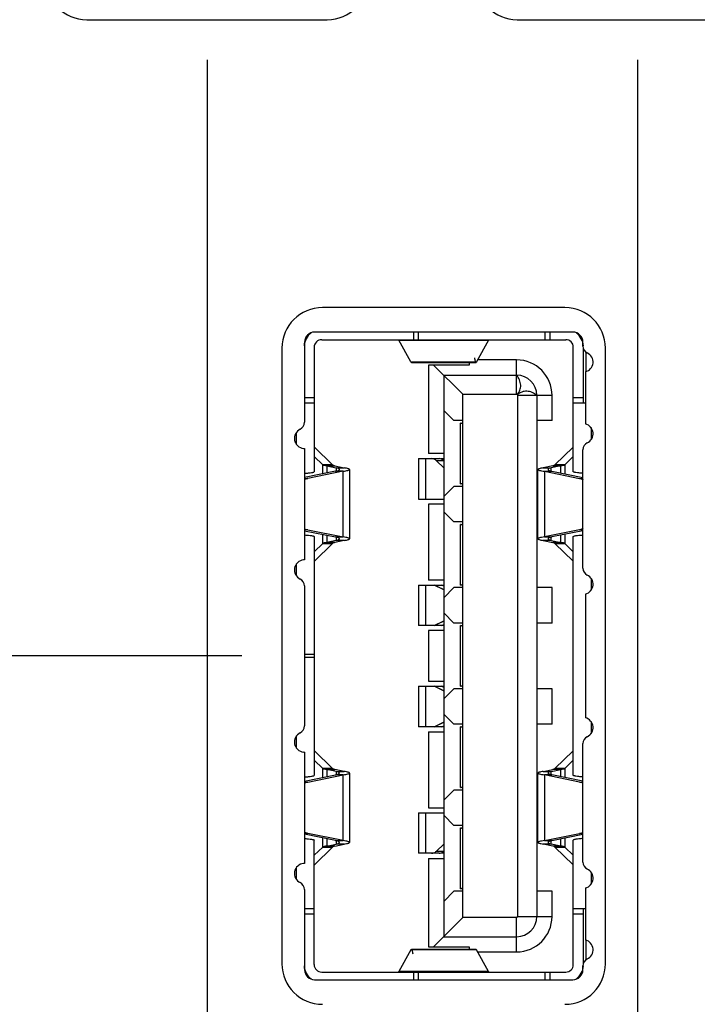
# Model space of a CAD drawing. Units: inches. Extents: x 0 to 34, y 0 to 22.
# Drawn here: x 9.3 to 10.4, y 8 to 9.6 of the extents above; entities that cross this region are included whole.
import ezdxf

# ---------------------------------------------------------------- set-up
doc = ezdxf.new("R2010")
doc.units = ezdxf.units.IN
doc.header["$LTSCALE"] = 1.87
doc.header["$MEASUREMENT"] = 0
doc.layers.get('0').update_dxf_attribs({"linetype": 'CONTINUOUS'})
doc.layers.add('DIMENSIONS', color=7, linetype='CONTINUOUS')
doc.styles.get("Standard").update_dxf_attribs({"font": 'txt', "width": 0.8})
doc.dimstyles.new('DIMSTYLE_1', dxfattribs={"dimtxt": 0.125, "dimasz": 0.18, "dimexe": 0.125, "dimexo": 0.0625, "dimgap": 0.03125, "dimtad": 0, "dimtih": 1, "dimtoh": 1, "dimlfac": 0.5, "dimzin": 0, "dimdsep": 46, "dimtxsty": 'STANDARD', "dimblk": '_FILLED', "dimblk1": '_FILLED', "dimblk2": '_FILLED', "dimcen": 0.09, "dimazin": 0, "dimtp": 0.01, "dimtm": 0.01, "dimtfac": 1, "dimtofl": 0, "dimtmove": 0, "dimatfit": 3, "dimldrblk": '_FILLED', "dimfxl": 1, "dimtolj": 1, "dimtzin": 0, "dimarcsym": 0})

# ---------------------------------------------------------------- blocks, each defined once
blk = doc.blocks.new('*D8')
at = {"layer": 'DIMENSIONS', "color": 2, "linetype": 'CONTINUOUS'}
blk.add_line((10.2573, 9.5125), (10.2573, 5.2716), dxfattribs=at)
at = {"layer": 'DIMENSIONS', "color": 2, "linetype": 'CONTINUOUS', "insert": (10.1948, 5.2091), "char_height": 0.125, "width": 1.325, "attachment_point": 3, "rotation": 90, "line_spacing_factor": 0.9}
blk.add_mtext('35.33{\\ftxt.shx;\\W1.000000;\\H0.125000; }[1.391]', dxfattribs=at)
blk = doc.blocks.new('_FILLED')
at = {"color": 0, "linetype": 'BYBLOCK'}
blk.add_solid([(0, 0), (-1, 0.1736), (-1, -0.1736)], dxfattribs=at)
blk = doc.blocks.new('*D9')
at = {"layer": 'DIMENSIONS', "color": 2, "linetype": 'CONTINUOUS'}
blk.add_line((9.588, 9.5125), (9.588, 5.2716), dxfattribs=at)
at = {"layer": 'DIMENSIONS', "color": 2, "linetype": 'CONTINUOUS', "insert": (9.5255, 5.2091), "char_height": 0.125, "width": 1.325, "attachment_point": 3, "rotation": 90, "line_spacing_factor": 0.9}
blk.add_mtext('43.83{\\ftxt.shx;\\W1.000000;\\H0.125000; }[1.725]', dxfattribs=at)
blk = doc.blocks.new('*D10')
at = {"layer": 'DIMENSIONS', "color": 2, "linetype": 'CONTINUOUS'}
for p, q in [((8.9188, 9.5125), (8.9188, 5.7843)), ((8.9188, 5.7843), (9.1252, 5.5233)), ((9.1252, 5.5233), (9.1252, 5.2716))]:
    blk.add_line(p, q, dxfattribs=at)
at = {"layer": 'DIMENSIONS', "color": 2, "linetype": 'CONTINUOUS', "insert": (9.0627, 5.2091), "char_height": 0.125, "width": 1.325, "attachment_point": 3, "rotation": 90, "line_spacing_factor": 0.9}
blk.add_mtext('52.33{\\ftxt.shx;\\W1.000000;\\H0.125000; }[2.060]', dxfattribs=at)
blk = doc.blocks.new('*D44')
at = {"layer": 'DIMENSIONS', "color": 2, "linetype": 'CONTINUOUS'}
for p, q in [((7.187, 8.8136), (6.9654, 8.8136)), ((7.2751, 8.5849), (7.187, 8.8136)), ((9.6421, 8.5849), (7.2751, 8.5849))]:
    blk.add_line(p, q, dxfattribs=at)
at = {"layer": 'DIMENSIONS', "color": 2, "linetype": 'CONTINUOUS', "insert": (6.9029, 8.8761), "char_height": 0.125, "width": 1.625, "attachment_point": 3, "line_spacing_factor": 0.9}
blk.add_mtext('2X 28.39{\\ftxt.shx;\\W1.000000;\\H0.125000; }[1.118]', dxfattribs=at)

msp = doc.modelspace()

# ---------------------------------------------------------------- linework, layer by layer
at = {"color": 7, "linetype": 'CONTINUOUS'}
for p, q in [((9.401, 9.575), (9.775, 9.575)), ((10.0703, 9.575), (10.4443, 9.575)), ((10.1447, 9.127), (9.7676, 9.127)), ((9.7046, 9.064), (9.7046, 8.1058)), ((10.2077, 8.1058), (10.2077, 9.064)), ((10.0695, 8.992), (10.0695, 9.0219)), ((9.9861, 8.992), (10.0711, 8.992)), ((10.0711, 8.992), (10.0711, 8.1794)), ((10.101, 8.9904), (10.0711, 8.9904)), ((9.9559, 8.8781), (9.9449, 8.8886)), ((9.9561, 8.8778), (9.9449, 8.8886)), ((9.9559, 8.6881), (9.9415, 8.6951)), ((9.9562, 8.688), (9.9415, 8.6951)), ((9.9415, 8.6321), (9.9562, 8.6393)), ((9.9415, 8.6321), (9.9559, 8.6391)), ((9.9559, 8.5307), (9.9415, 8.5376)), ((9.9562, 8.5305), (9.9415, 8.5376)), ((9.9415, 8.4746), (9.9562, 8.4818)), ((9.9415, 8.4746), (9.9559, 8.4816)), ((9.9449, 8.2811), (9.9561, 8.292)), ((9.9449, 8.2811), (9.9559, 8.2917))]:
    msp.add_line(p, q, dxfattribs=at)
at = {"color": 6, "linetype": 'CONTINUOUS'}
for p, q in [((10.1569, 9.0888), (9.7554, 9.0888)), ((9.9089, 9.0888), (9.9089, 9.077)), ((9.9168, 9.077), (9.9168, 9.0888)), ((10.1136, 9.0888), (10.1136, 9.077)), ((10.1215, 9.077), (10.1215, 9.0888)), ((9.7396, 9.0731), (9.7396, 8.9484)), ((9.7664, 9.077), (10.1459, 9.077)), ((9.8864, 9.0762), (10.0259, 9.0762)), ((9.9051, 9.0425), (9.8864, 9.0762)), ((10.0259, 9.0762), (10.0072, 9.0425)), ((10.1727, 9.0671), (10.1727, 9.0731)), ((9.7546, 9.0652), (9.7546, 8.8714)), ((10.1577, 8.8714), (10.1577, 9.0652)), ((10.1735, 8.9786), (10.1735, 9.0629)), ((10.1774, 9.0579), (10.1774, 9.0275)), ((9.9051, 9.0425), (10.0072, 9.0425)), ((9.9059, 9.0416), (10.0064, 9.0416)), ((9.9955, 9.0416), (9.9955, 9.0376)), ((10.0695, 9.0455), (10.0089, 9.0455)), ((10.0695, 9.0219), (10.0695, 9.0455)), ((9.9955, 9.0376), (9.9325, 9.0376)), ((9.9325, 9.0376), (9.9325, 8.8998)), ((9.9861, 8.992), (9.9404, 9.0376)), ((10.1766, 9.027), (10.1766, 8.9459)), ((9.9562, 9.0219), (10.0695, 9.0219)), ((9.9562, 9.0219), (9.9562, 8.1479)), ((9.7546, 8.9865), (9.7396, 8.9865)), ((9.9861, 8.1778), (9.9861, 8.992)), ((10.1247, 8.9904), (10.101, 8.9904)), ((10.101, 8.9904), (10.101, 8.1794)), ((10.1247, 8.951), (10.1247, 8.9904)), ((10.1735, 8.9865), (10.1577, 8.9865)), ((9.7396, 8.9786), (9.7546, 8.9786)), ((9.9562, 8.9668), (9.9719, 8.951)), ((10.1577, 8.9786), (10.1766, 8.9786)), ((9.9861, 8.951), (9.9719, 8.951)), ((10.1247, 8.951), (10.101, 8.951)), ((9.9821, 8.9471), (9.9861, 8.9471)), ((9.9821, 8.8526), (9.9821, 8.9471)), ((10.1853, 8.9401), (10.1853, 8.9217)), ((9.727, 8.914), (9.727, 8.9325)), ((9.7379, 8.9078), (9.7396, 8.9076)), ((9.7396, 8.9076), (9.7396, 8.7346)), ((9.755, 8.9098), (9.7834, 8.8823)), ((10.1573, 8.9098), (10.1289, 8.8823)), ((10.1727, 8.7213), (10.1727, 8.9058)), ((9.7546, 8.8951), (9.7679, 8.8823)), ((9.9168, 8.892), (9.9488, 8.892)), ((9.9168, 8.892), (9.9168, 8.829)), ((9.9276, 8.892), (9.9276, 8.829)), ((9.9562, 8.8998), (9.9325, 8.8998)), ((9.9562, 8.8886), (9.9449, 8.8886)), ((9.9517, 8.892), (9.9562, 8.892)), ((10.1577, 8.8951), (10.1445, 8.8823)), ((9.7879, 8.8722), (9.7396, 8.8625)), ((9.7996, 8.8722), (9.7448, 8.8611)), ((9.7834, 8.8823), (9.7679, 8.8823)), ((9.7679, 8.8682), (9.7679, 8.8823)), ((9.7742, 8.8808), (9.7889, 8.8776)), ((9.7742, 8.8808), (9.7866, 8.8808)), ((9.7742, 8.8808), (9.7742, 8.8695)), ((9.7866, 8.8808), (9.8013, 8.8776)), ((9.7996, 8.8722), (9.7879, 8.8722)), ((9.7889, 8.8776), (9.8013, 8.8776)), ((9.7889, 8.8776), (9.7889, 8.8725)), ((9.7996, 8.77), (9.7996, 8.8722)), ((9.8097, 8.875), (9.8097, 8.7672)), ((10.1026, 8.7672), (10.1026, 8.875)), ((10.1257, 8.8808), (10.111, 8.8776)), ((10.111, 8.8776), (10.1234, 8.8776)), ((10.1127, 8.8722), (10.1244, 8.8722)), ((10.1127, 8.8722), (10.1675, 8.8611)), ((10.1127, 8.8722), (10.1127, 8.77)), ((10.1381, 8.8808), (10.1234, 8.8776)), ((10.1234, 8.8725), (10.1234, 8.8776)), ((10.1244, 8.8722), (10.1727, 8.8625)), ((10.1257, 8.8808), (10.1381, 8.8808)), ((10.1445, 8.8823), (10.1289, 8.8823)), ((10.1381, 8.8695), (10.1381, 8.8808)), ((10.1445, 8.8823), (10.1445, 8.8682)), ((9.7396, 8.8611), (9.7448, 8.8611)), ((10.1675, 8.8611), (10.1727, 8.8611)), ((9.9719, 8.8487), (9.9562, 8.8329)), ((9.9861, 8.8487), (9.9719, 8.8487)), ((9.9861, 8.8526), (9.9821, 8.8526)), ((10.1026, 8.8487), (10.101, 8.8487)), ((9.9168, 8.829), (9.9561, 8.829)), ((9.9562, 8.8211), (9.9325, 8.8211)), ((9.9325, 8.8211), (9.9325, 8.703)), ((9.9562, 8.8093), (9.9719, 8.7935)), ((9.7448, 8.7811), (9.7396, 8.7811)), ((9.7396, 8.7797), (9.7879, 8.77)), ((9.7448, 8.7811), (9.7996, 8.77)), ((9.9861, 8.7935), (9.9719, 8.7935)), ((9.9821, 8.7896), (9.9861, 8.7896)), ((9.9821, 8.6951), (9.9821, 8.7896)), ((10.1026, 8.7935), (10.101, 8.7935)), ((10.1675, 8.7811), (10.1127, 8.77)), ((10.1727, 8.7797), (10.1244, 8.77)), ((10.1727, 8.7811), (10.1675, 8.7811)), ((9.7546, 8.7708), (9.7546, 8.399)), ((9.7679, 8.76), (9.7679, 8.774)), ((9.7742, 8.7727), (9.7742, 8.7614)), ((9.7889, 8.7646), (9.7742, 8.7614)), ((9.8013, 8.7646), (9.7866, 8.7614)), ((9.7879, 8.77), (9.7996, 8.77)), ((9.7889, 8.7697), (9.7889, 8.7646)), ((9.8013, 8.7646), (9.7889, 8.7646)), ((10.111, 8.7646), (10.1257, 8.7614)), ((10.1234, 8.7646), (10.111, 8.7646)), ((10.1127, 8.77), (10.1244, 8.77)), ((10.1234, 8.7646), (10.1234, 8.7697)), ((10.1234, 8.7646), (10.1381, 8.7614)), ((10.1381, 8.7614), (10.1381, 8.7727)), ((10.1445, 8.774), (10.1445, 8.76)), ((10.1577, 8.399), (10.1577, 8.7708)), ((9.7679, 8.76), (9.7546, 8.7471)), ((9.7834, 8.76), (9.755, 8.7324)), ((9.7679, 8.76), (9.7834, 8.76)), ((9.7866, 8.7614), (9.7742, 8.7614)), ((10.1381, 8.7614), (10.1257, 8.7614)), ((10.1289, 8.76), (10.1445, 8.76)), ((10.1289, 8.76), (10.1573, 8.7324)), ((10.1445, 8.76), (10.1577, 8.7471)), ((9.7396, 8.7346), (9.7379, 8.7344)), ((9.727, 8.7097), (9.727, 8.7282)), ((9.9562, 8.703), (9.9325, 8.703)), ((10.1853, 8.7054), (10.1853, 8.687)), ((9.7396, 8.6938), (9.7396, 8.4759)), ((9.9168, 8.6951), (9.9562, 8.6951)), ((9.9168, 8.6951), (9.9168, 8.6321)), ((9.9276, 8.6951), (9.9276, 8.6321)), ((9.9562, 8.6935), (9.9529, 8.6951)), ((9.9719, 8.6912), (9.9562, 8.6754)), ((9.9861, 8.6912), (9.9719, 8.6912)), ((9.9861, 8.6951), (9.9821, 8.6951)), ((10.1247, 8.6912), (10.101, 8.6912)), ((10.1247, 8.6361), (10.1247, 8.6912)), ((10.1766, 8.6812), (10.1766, 8.4886)), ((9.9562, 8.6518), (9.9719, 8.6361)), ((9.9562, 8.6321), (9.9168, 8.6321)), ((9.9529, 8.6321), (9.9562, 8.6337)), ((9.9861, 8.6361), (9.9719, 8.6361)), ((9.9821, 8.6321), (9.9861, 8.6321)), ((9.9821, 8.5376), (9.9821, 8.6321)), ((10.1247, 8.6361), (10.101, 8.6361)), ((9.9562, 8.6243), (9.9325, 8.6243)), ((9.9325, 8.6243), (9.9325, 8.5455)), ((9.7546, 8.5869), (9.7396, 8.5869)), ((9.7396, 8.5829), (9.7546, 8.5829)), ((9.9168, 8.5376), (9.9562, 8.5376)), ((9.9168, 8.5376), (9.9168, 8.4746)), ((9.9276, 8.5376), (9.9276, 8.4746)), ((9.9325, 8.5455), (9.9562, 8.5455)), ((9.9562, 8.536), (9.9529, 8.5376)), ((9.9861, 8.5376), (9.9821, 8.5376)), ((9.9719, 8.5337), (9.9562, 8.518)), ((9.9861, 8.5337), (9.9719, 8.5337)), ((10.1247, 8.5337), (10.101, 8.5337)), ((10.1247, 8.4786), (10.1247, 8.5337)), ((9.9562, 8.4943), (9.9719, 8.4786)), ((9.9562, 8.4746), (9.9168, 8.4746)), ((9.9529, 8.4746), (9.9562, 8.4762)), ((9.9861, 8.4786), (9.9719, 8.4786)), ((9.9821, 8.4746), (9.9861, 8.4746)), ((9.9821, 8.3802), (9.9821, 8.4746)), ((10.1247, 8.4786), (10.101, 8.4786)), ((10.1853, 8.4828), (10.1853, 8.4644)), ((9.727, 8.4416), (9.727, 8.46)), ((9.9325, 8.4668), (9.9562, 8.4668)), ((9.9325, 8.4668), (9.9325, 8.3487)), ((10.1727, 8.264), (10.1727, 8.4485)), ((9.7379, 8.4354), (9.7396, 8.4352)), ((9.7396, 8.4352), (9.7396, 8.2621)), ((9.755, 8.4374), (9.7834, 8.4098)), ((10.1573, 8.4374), (10.1289, 8.4098)), ((9.7546, 8.4227), (9.7679, 8.4098)), ((10.1577, 8.4227), (10.1445, 8.4098)), ((9.7396, 8.39), (9.7879, 8.3998)), ((9.7448, 8.3887), (9.7996, 8.3998)), ((9.7834, 8.4098), (9.7679, 8.4098)), ((9.7679, 8.3957), (9.7679, 8.4098)), ((9.7889, 8.4051), (9.7742, 8.4084)), ((9.7742, 8.4084), (9.7866, 8.4084)), ((9.7742, 8.4084), (9.7742, 8.397)), ((9.8013, 8.4051), (9.7866, 8.4084)), ((9.7996, 8.3998), (9.7879, 8.3998)), ((9.7889, 8.4051), (9.8013, 8.4051)), ((9.7889, 8.4051), (9.7889, 8.4001)), ((9.7996, 8.2975), (9.7996, 8.3998)), ((9.8097, 8.4026), (9.8097, 8.2947)), ((10.1026, 8.2947), (10.1026, 8.4026)), ((10.111, 8.4051), (10.1257, 8.4084)), ((10.111, 8.4051), (10.1234, 8.4051)), ((10.1675, 8.3887), (10.1127, 8.3998)), ((10.1244, 8.3998), (10.1127, 8.3998)), ((10.1127, 8.3998), (10.1127, 8.2975)), ((10.1234, 8.4051), (10.1381, 8.4084)), ((10.1234, 8.4001), (10.1234, 8.4051)), ((10.1727, 8.39), (10.1244, 8.3998)), ((10.1381, 8.4084), (10.1257, 8.4084)), ((10.1445, 8.4098), (10.1289, 8.4098)), ((10.1381, 8.397), (10.1381, 8.4084)), ((10.1445, 8.4098), (10.1445, 8.3957)), ((9.7396, 8.3887), (9.7448, 8.3887)), ((10.1675, 8.3887), (10.1727, 8.3887)), ((9.9719, 8.3762), (9.9562, 8.3605)), ((9.9861, 8.3762), (9.9719, 8.3762)), ((9.9861, 8.3802), (9.9821, 8.3802)), ((10.1026, 8.3762), (10.101, 8.3762)), ((9.9168, 8.3408), (9.9561, 8.3408)), ((9.9168, 8.3408), (9.9168, 8.2778)), ((9.9276, 8.3408), (9.9276, 8.2778)), ((9.9325, 8.3487), (9.9562, 8.3487)), ((9.9562, 8.3369), (9.9719, 8.3211)), ((9.9861, 8.3211), (9.9719, 8.3211)), ((10.1026, 8.3211), (10.101, 8.3211)), ((9.7448, 8.3086), (9.7396, 8.3086)), ((9.7879, 8.2975), (9.7396, 8.3073)), ((9.7996, 8.2975), (9.7448, 8.3086)), ((9.9821, 8.3172), (9.9861, 8.3172)), ((9.9821, 8.2227), (9.9821, 8.3172)), ((10.1127, 8.2975), (10.1675, 8.3086)), ((10.1244, 8.2975), (10.1727, 8.3073)), ((10.1727, 8.3086), (10.1675, 8.3086)), ((9.7546, 8.1046), (9.7546, 8.2984)), ((9.7679, 8.2875), (9.7679, 8.3016)), ((9.7742, 8.3003), (9.7742, 8.289)), ((9.7742, 8.289), (9.7889, 8.2922)), ((9.7866, 8.289), (9.8013, 8.2922)), ((9.7879, 8.2975), (9.7996, 8.2975)), ((9.7889, 8.2972), (9.7889, 8.2922)), ((9.8013, 8.2922), (9.7889, 8.2922)), ((10.1234, 8.2922), (10.111, 8.2922)), ((10.1257, 8.289), (10.111, 8.2922)), ((10.1127, 8.2975), (10.1244, 8.2975)), ((10.1234, 8.2922), (10.1234, 8.2972)), ((10.1381, 8.289), (10.1234, 8.2922)), ((10.1381, 8.289), (10.1381, 8.3003)), ((10.1445, 8.3016), (10.1445, 8.2875)), ((10.1577, 8.1046), (10.1577, 8.2984)), ((9.7679, 8.2875), (9.7546, 8.2747)), ((9.7834, 8.2875), (9.755, 8.26)), ((9.7679, 8.2875), (9.7834, 8.2875)), ((9.7866, 8.289), (9.7742, 8.289)), ((9.9488, 8.2778), (9.9168, 8.2778)), ((9.9449, 8.2811), (9.9562, 8.2811)), ((9.9562, 8.2778), (9.9517, 8.2778)), ((10.1381, 8.289), (10.1257, 8.289)), ((10.1289, 8.2875), (10.1445, 8.2875)), ((10.1289, 8.2875), (10.1573, 8.26)), ((10.1445, 8.2875), (10.1577, 8.2747)), ((9.7396, 8.2621), (9.7379, 8.262)), ((9.9325, 8.2699), (9.9562, 8.2699)), ((9.9325, 8.2699), (9.9325, 8.1321)), ((9.727, 8.2373), (9.727, 8.2558)), ((10.1853, 8.2481), (10.1853, 8.2296)), ((9.7396, 8.2214), (9.7396, 8.0967)), ((9.9719, 8.2187), (9.9562, 8.203)), ((9.9861, 8.2187), (9.9719, 8.2187)), ((9.9861, 8.2227), (9.9821, 8.2227)), ((10.1247, 8.2187), (10.101, 8.2187)), ((10.1247, 8.1794), (10.1247, 8.2187)), ((10.1766, 8.2238), (10.1766, 8.1428)), ((9.7546, 8.1912), (9.7396, 8.1912)), ((9.7396, 8.1833), (9.7546, 8.1833)), ((10.1766, 8.1912), (10.1577, 8.1912)), ((10.1577, 8.1833), (10.1735, 8.1833)), ((10.1735, 8.1068), (10.1735, 8.1912)), ((9.9861, 8.1778), (9.9404, 8.1321)), ((10.0695, 8.1778), (9.9861, 8.1778)), ((10.0695, 8.1243), (10.0695, 8.1778)), ((10.0711, 8.1794), (10.1247, 8.1794)), ((9.9562, 8.1479), (10.0695, 8.1479)), ((10.1774, 8.1423), (10.1774, 8.1118)), ((9.9051, 8.1273), (9.8864, 8.0936)), ((10.0072, 8.1273), (9.9051, 8.1273)), ((10.0064, 8.1282), (9.9059, 8.1282)), ((9.9325, 8.1321), (9.9955, 8.1321)), ((9.9955, 8.1321), (9.9955, 8.1282)), ((10.0259, 8.0936), (10.0072, 8.1273)), ((10.0089, 8.1243), (10.0695, 8.1243)), ((9.7664, 8.0928), (10.1459, 8.0928)), ((10.0259, 8.0936), (9.8864, 8.0936)), ((9.9089, 8.0928), (9.9089, 8.0809)), ((9.9168, 8.0809), (9.9168, 8.0928)), ((10.1136, 8.0928), (10.1136, 8.0809)), ((10.1215, 8.0809), (10.1215, 8.0928)), ((10.1727, 8.0967), (10.1727, 8.1026)), ((9.7554, 8.0809), (10.1569, 8.0809))]:
    msp.add_line(p, q, dxfattribs=at)
at = {"color": 7, "linetype": 'CONTINUOUS'}
for centre, radius, start, end in [((9.401, 9.638), 0.063, 180, 270), ((9.775, 9.638), 0.063, 270, 360), ((10.0703, 9.638), 0.063, 180, 270), ((9.7676, 9.064), 0.063, 90, 180), ((10.1447, 9.064), 0.063, 0, 90), ((10.0567, 9.0042), 0.0188, 317.0597, 319.1055), ((10.0833, 8.9776), 0.0188, 130.8945, 132.9403), ((9.7676, 8.1058), 0.063, 180, 270), ((10.1447, 8.1058), 0.063, 270, 360)]:
    msp.add_arc(centre, radius, start, end, dxfattribs=at)
at = {"color": 6, "linetype": 'CONTINUOUS'}
for centre, radius, start, end in [((9.7664, 9.0652), 0.0276, 126.7532, 175.4991), ((9.7554, 9.0731), 0.0157, 90, 180), ((10.1569, 9.0731), 0.0157, 360, 90), ((10.1459, 9.0652), 0.0276, 4.5051, 53.1642), ((9.7664, 9.0652), 0.0118, 90, 180), ((10.1459, 9.0652), 0.0118, 0, 90), ((10.1845, 9.0671), 0.0118, 180, 244.6229), ((10.1727, 9.0422), 0.0157, 284.4775, 64.6232), ((10.0695, 8.9904), 0.0551, 0, 90), ((10.0695, 8.9904), 0.0315, 0, 90), ((9.7278, 8.9484), 0.0118, 295.3768, 360), ((9.7396, 8.9235), 0.0157, 115.377, 264.9403), ((10.1727, 8.9307), 0.0157, 295.377, 75.5225), ((10.1845, 8.9058), 0.0118, 115.3768, 180), ((9.7396, 8.7187), 0.0157, 95.0597, 244.6232), ((10.1845, 8.7213), 0.0118, 180, 244.6229), ((9.7278, 8.6938), 0.0118, 0, 64.6229), ((10.1727, 8.6964), 0.0157, 284.4775, 64.6232), ((10.1727, 8.4734), 0.0157, 295.377, 75.5225), ((9.7278, 8.4759), 0.0118, 295.3768, 360), ((9.7396, 8.451), 0.0157, 115.377, 264.9403), ((10.1845, 8.4485), 0.0118, 115.3768, 180), ((9.7396, 8.2463), 0.0157, 95.0597, 244.6232), ((10.1845, 8.264), 0.0118, 180, 244.6229), ((10.1727, 8.2391), 0.0157, 284.4775, 64.6232), ((9.7278, 8.2214), 0.0118, 0, 64.6229), ((10.0695, 8.1794), 0.0551, 270, 360), ((10.0695, 8.1794), 0.0315, 270, 360), ((10.0695, 8.1794), 0.00157, 270, 360), ((10.1727, 8.1275), 0.0157, 295.377, 75.5225), ((10.1845, 8.1026), 0.0118, 115.3768, 180), ((9.7664, 8.1046), 0.0276, 184.4995, 233.1682), ((9.7554, 8.0967), 0.0157, 180, 270), ((9.7664, 8.1046), 0.0118, 180, 270), ((10.1459, 8.1046), 0.0118, 270, 360), ((10.1569, 8.0967), 0.0157, 270, 360), ((10.1459, 8.1046), 0.0276, 306.756, 355.4934)]:
    msp.add_arc(centre, radius, start, end, dxfattribs=at)
for centre, start_param, end_param in [((9.9821, 8.9313), -0.523599, 0), ((9.9821, 8.8683), -3.141593, -2.617994), ((9.9821, 8.7739), -0.523599, 0), ((9.9821, 8.7109), -3.141593, -2.617994), ((9.9821, 8.6164), -0.523599, 0), ((9.9821, 8.5534), -3.141593, -2.617994), ((9.9821, 8.4589), -0.523599, 0), ((9.9821, 8.3959), -3.141593, -2.617994), ((9.9821, 8.3014), -0.523599, 0), ((9.9821, 8.2384), -3.141593, -2.617994)]:
    msp.add_ellipse(centre, major_axis=(0, 0.0157), ratio=0.5, start_param=start_param, end_param=end_param, dxfattribs=at)
for points, knots in [([(9.8854, 9.077), (9.8855, 9.077), (9.8859, 9.0769), (9.8862, 9.0765), (9.8864, 9.0762)], [0, 0, 0, 0, 0.193017, 1, 1, 1, 1]), ([(10.0259, 9.0762), (10.026, 9.0763), (10.0262, 9.0767), (10.0266, 9.077), (10.0269, 9.077)], [0, 0, 0, 0, 0.32979, 1, 1, 1, 1]), ([(9.9059, 9.0416), (9.9057, 9.0416), (9.9054, 9.0419), (9.9052, 9.0423), (9.9051, 9.0425)], [0, 0, 0, 0, 0.360816, 1, 1, 1, 1]), ([(10.0064, 9.0416), (10.0062, 9.0416), (10.0057, 9.0423), (10.0053, 9.0436), (10.0047, 9.0459), (10.0044, 9.0476), (10.0043, 9.0486)], [0, 0, 0, 0, 0.093142, 0.28612, 0.589615, 1, 1, 1, 1]), ([(10.0072, 9.0425), (10.0071, 9.0423), (10.0069, 9.0419), (10.0066, 9.0416), (10.0064, 9.0416)], [0, 0, 0, 0, 0.639184, 1, 1, 1, 1]), ([(9.9449, 8.8886), (9.9438, 8.8897), (9.9415, 8.8913), (9.9387, 8.892), (9.9373, 8.892)], [0, 0, 0, 0, 0.520284, 1, 1, 1, 1]), ([(9.9562, 8.8888), (9.9551, 8.8898), (9.9528, 8.8914), (9.9501, 8.892), (9.9488, 8.892)], [0, 0, 0, 0, 0.519698, 1, 1, 1, 1]), ([(9.7679, 8.8823), (9.7681, 8.8821), (9.7688, 8.8818), (9.771, 8.8813), (9.7728, 8.881), (9.7742, 8.8808)], [0, 0, 0, 0, 0.139554, 0.354055, 1, 1, 1, 1]), ([(9.7834, 8.8823), (9.7837, 8.8819), (9.7848, 8.8814), (9.7859, 8.881), (9.7866, 8.8808)], [0, 0, 0, 0, 0.373493, 1, 1, 1, 1]), ([(9.7879, 8.8722), (9.7894, 8.8726), (9.7914, 8.8731), (9.7934, 8.8741), (9.7939, 8.8748), (9.7939, 8.875)], [0, 0, 0, 0, 0.684283, 0.882825, 1, 1, 1, 1]), ([(9.7939, 8.875), (9.7939, 8.8753), (9.7936, 8.8758), (9.7919, 8.8768), (9.7902, 8.8772), (9.7889, 8.8776)], [0, 0, 0, 0, 0.123039, 0.32195, 1, 1, 1, 1]), ([(9.7996, 8.8722), (9.801, 8.8724), (9.8035, 8.8728), (9.8068, 8.8735), (9.8086, 8.874), (9.8097, 8.8747), (9.8097, 8.875)], [0, 0, 0, 0, 0.409123, 0.715038, 0.909681, 1, 1, 1, 1]), ([(9.8097, 8.875), (9.8097, 8.8753), (9.8089, 8.8759), (9.8073, 8.8764), (9.8046, 8.877), (9.8025, 8.8774), (9.8013, 8.8776)], [0, 0, 0, 0, 0.093765, 0.287825, 0.591793, 1, 1, 1, 1]), ([(10.111, 8.8776), (10.1098, 8.8774), (10.1077, 8.877), (10.105, 8.8764), (10.1035, 8.8759), (10.1026, 8.8753), (10.1026, 8.875)], [0, 0, 0, 0, 0.408207, 0.712177, 0.906234, 1, 1, 1, 1]), ([(10.1026, 8.875), (10.1026, 8.8747), (10.1037, 8.874), (10.1055, 8.8735), (10.1088, 8.8728), (10.1113, 8.8724), (10.1127, 8.8722)], [0, 0, 0, 0, 0.090327, 0.284966, 0.590879, 1, 1, 1, 1]), ([(10.1234, 8.8776), (10.1221, 8.8772), (10.1205, 8.8768), (10.1188, 8.8758), (10.1184, 8.8753), (10.1184, 8.875)], [0, 0, 0, 0, 0.678111, 0.877017, 1, 1, 1, 1]), ([(10.1184, 8.875), (10.1184, 8.8748), (10.1189, 8.8741), (10.1209, 8.8731), (10.1229, 8.8726), (10.1244, 8.8722)], [0, 0, 0, 0, 0.117133, 0.31566, 1, 1, 1, 1]), ([(10.1257, 8.8808), (10.1264, 8.881), (10.1275, 8.8814), (10.1286, 8.8819), (10.1289, 8.8823)], [0, 0, 0, 0, 0.626508, 1, 1, 1, 1]), ([(10.1381, 8.8808), (10.1395, 8.881), (10.1413, 8.8813), (10.1435, 8.8818), (10.1442, 8.8821), (10.1445, 8.8823)], [0, 0, 0, 0, 0.645946, 0.860447, 1, 1, 1, 1]), ([(9.7448, 8.8611), (9.7444, 8.8611), (9.7426, 8.8606), (9.7408, 8.8599), (9.7396, 8.8593)], [0, 0, 0, 0, 0.245544, 1, 1, 1, 1]), ([(9.7401, 8.869), (9.7421, 8.8692), (9.7456, 8.8695), (9.7497, 8.87), (9.7522, 8.8705), (9.7535, 8.8708), (9.7542, 8.871), (9.7546, 8.8713), (9.7546, 8.8714)], [0, 0, 0, 0, 0.405499, 0.719222, 0.834535, 0.91959, 0.973656, 1, 1, 1, 1]), ([(10.1722, 8.869), (10.1702, 8.8692), (10.1667, 8.8695), (10.1626, 8.87), (10.1601, 8.8705), (10.1588, 8.8708), (10.1581, 8.871), (10.1577, 8.8713), (10.1577, 8.8714)], [0, 0, 0, 0, 0.405472, 0.719211, 0.834519, 0.919568, 0.973647, 1, 1, 1, 1]), ([(10.1675, 8.8611), (10.168, 8.8611), (10.1699, 8.8606), (10.1717, 8.8598), (10.173, 8.8591)], [0, 0, 0, 0, 0.244773, 1, 1, 1, 1]), ([(9.7396, 8.7829), (9.74, 8.7827), (9.7417, 8.7819), (9.7435, 8.7813), (9.7448, 8.7811)], [0, 0, 0, 0, 0.255629, 1, 1, 1, 1]), ([(10.173, 8.7831), (10.1726, 8.7829), (10.1708, 8.782), (10.1689, 8.7814), (10.1675, 8.7811)], [0, 0, 0, 0, 0.256489, 1, 1, 1, 1]), ([(9.7401, 8.7732), (9.7421, 8.773), (9.7456, 8.7727), (9.7497, 8.7722), (9.7522, 8.7718), (9.7535, 8.7715), (9.7542, 8.7712), (9.7546, 8.7709), (9.7546, 8.7708)], [0, 0, 0, 0, 0.405466, 0.7192, 0.834509, 0.919561, 0.973644, 1, 1, 1, 1]), ([(9.7939, 8.7672), (9.7939, 8.7674), (9.7934, 8.7681), (9.7914, 8.7691), (9.7894, 8.7696), (9.7879, 8.77)], [0, 0, 0, 0, 0.117127, 0.315671, 1, 1, 1, 1]), ([(9.7889, 8.7646), (9.7902, 8.765), (9.7919, 8.7655), (9.7936, 8.7664), (9.7939, 8.7669), (9.7939, 8.7672)], [0, 0, 0, 0, 0.678111, 0.877026, 1, 1, 1, 1]), ([(9.8097, 8.7672), (9.8097, 8.7675), (9.8086, 8.7682), (9.8068, 8.7687), (9.8035, 8.7694), (9.801, 8.7698), (9.7996, 8.77)], [0, 0, 0, 0, 0.090319, 0.284965, 0.590877, 1, 1, 1, 1]), ([(9.8013, 8.7646), (9.8025, 8.7648), (9.8046, 8.7652), (9.8073, 8.7658), (9.8089, 8.7663), (9.8097, 8.7669), (9.8097, 8.7672)], [0, 0, 0, 0, 0.408209, 0.712179, 0.906243, 1, 1, 1, 1]), ([(10.1127, 8.77), (10.1113, 8.7698), (10.1088, 8.7694), (10.1055, 8.7687), (10.1037, 8.7682), (10.1026, 8.7675), (10.1026, 8.7672)], [0, 0, 0, 0, 0.409123, 0.715038, 0.909681, 1, 1, 1, 1]), ([(10.1026, 8.7672), (10.1026, 8.7669), (10.1035, 8.7663), (10.105, 8.7658), (10.1077, 8.7652), (10.1098, 8.7648), (10.111, 8.7646)], [0, 0, 0, 0, 0.093765, 0.287825, 0.591793, 1, 1, 1, 1]), ([(10.1244, 8.77), (10.1229, 8.7696), (10.1209, 8.7691), (10.1189, 8.7681), (10.1184, 8.7674), (10.1184, 8.7672)], [0, 0, 0, 0, 0.684342, 0.882876, 1, 1, 1, 1]), ([(10.1184, 8.7672), (10.1184, 8.7669), (10.1188, 8.7664), (10.1205, 8.7655), (10.1221, 8.765), (10.1234, 8.7646)], [0, 0, 0, 0, 0.122975, 0.32189, 1, 1, 1, 1]), ([(10.1577, 8.7708), (10.1577, 8.7709), (10.1581, 8.7712), (10.1588, 8.7715), (10.1601, 8.7718), (10.1626, 8.7722), (10.1667, 8.7727), (10.1703, 8.773), (10.1723, 8.7732)], [0, 0, 0, 0, 0.02635, 0.080427, 0.165478, 0.280789, 0.594532, 1, 1, 1, 1]), ([(9.7742, 8.7614), (9.7728, 8.7612), (9.771, 8.7609), (9.7688, 8.7604), (9.7681, 8.7601), (9.7679, 8.76)], [0, 0, 0, 0, 0.645946, 0.860447, 1, 1, 1, 1]), ([(9.7866, 8.7614), (9.7859, 8.7612), (9.7848, 8.7608), (9.7837, 8.7603), (9.7834, 8.76)], [0, 0, 0, 0, 0.626508, 1, 1, 1, 1]), ([(10.1289, 8.76), (10.1286, 8.7603), (10.1275, 8.7608), (10.1264, 8.7612), (10.1257, 8.7614)], [0, 0, 0, 0, 0.373493, 1, 1, 1, 1]), ([(10.1445, 8.76), (10.1442, 8.7601), (10.1435, 8.7604), (10.1413, 8.7609), (10.1395, 8.7612), (10.1381, 8.7614)], [0, 0, 0, 0, 0.139554, 0.354055, 1, 1, 1, 1]), ([(9.7401, 8.3966), (9.7421, 8.3967), (9.7456, 8.3971), (9.7497, 8.3976), (9.7522, 8.398), (9.7535, 8.3983), (9.7542, 8.3985), (9.7546, 8.3988), (9.7546, 8.399)], [0, 0, 0, 0, 0.405499, 0.719222, 0.834535, 0.91959, 0.973656, 1, 1, 1, 1]), ([(9.7679, 8.4098), (9.7681, 8.4096), (9.7688, 8.4094), (9.771, 8.4088), (9.7728, 8.4086), (9.7742, 8.4084)], [0, 0, 0, 0, 0.139554, 0.354055, 1, 1, 1, 1]), ([(9.7834, 8.4098), (9.7837, 8.4095), (9.7848, 8.4089), (9.7859, 8.4086), (9.7866, 8.4084)], [0, 0, 0, 0, 0.373493, 1, 1, 1, 1]), ([(9.7879, 8.3998), (9.7894, 8.4002), (9.7914, 8.4007), (9.7934, 8.4017), (9.7939, 8.4023), (9.7939, 8.4026)], [0, 0, 0, 0, 0.684342, 0.882876, 1, 1, 1, 1]), ([(9.7939, 8.4026), (9.7939, 8.4028), (9.7936, 8.4034), (9.7919, 8.4043), (9.7902, 8.4048), (9.7889, 8.4051)], [0, 0, 0, 0, 0.122975, 0.32189, 1, 1, 1, 1]), ([(9.7996, 8.3998), (9.801, 8.4), (9.8035, 8.4004), (9.8068, 8.4011), (9.8086, 8.4016), (9.8097, 8.4023), (9.8097, 8.4026)], [0, 0, 0, 0, 0.409123, 0.715038, 0.909681, 1, 1, 1, 1]), ([(9.8097, 8.4026), (9.8097, 8.4029), (9.8089, 8.4035), (9.8073, 8.404), (9.8046, 8.4046), (9.8025, 8.4049), (9.8013, 8.4051)], [0, 0, 0, 0, 0.093765, 0.287825, 0.591793, 1, 1, 1, 1]), ([(10.111, 8.4051), (10.1098, 8.4049), (10.1077, 8.4046), (10.105, 8.404), (10.1035, 8.4035), (10.1026, 8.4029), (10.1026, 8.4026)], [0, 0, 0, 0, 0.408207, 0.712178, 0.906239, 1, 1, 1, 1]), ([(10.1026, 8.4026), (10.1026, 8.4023), (10.1037, 8.4016), (10.1055, 8.4011), (10.1088, 8.4004), (10.1113, 8.4), (10.1127, 8.3998)], [0, 0, 0, 0, 0.090323, 0.284965, 0.590878, 1, 1, 1, 1]), ([(10.1234, 8.4051), (10.1221, 8.4048), (10.1205, 8.4043), (10.1188, 8.4034), (10.1184, 8.4028), (10.1184, 8.4026)], [0, 0, 0, 0, 0.678111, 0.877025, 1, 1, 1, 1]), ([(10.1184, 8.4026), (10.1184, 8.4023), (10.1189, 8.4017), (10.1209, 8.4007), (10.1229, 8.4002), (10.1244, 8.3998)], [0, 0, 0, 0, 0.117125, 0.31566, 1, 1, 1, 1]), ([(10.1257, 8.4084), (10.1264, 8.4086), (10.1275, 8.4089), (10.1286, 8.4095), (10.1289, 8.4098)], [0, 0, 0, 0, 0.626508, 1, 1, 1, 1]), ([(10.1381, 8.4084), (10.1395, 8.4086), (10.1413, 8.4088), (10.1435, 8.4094), (10.1442, 8.4096), (10.1445, 8.4098)], [0, 0, 0, 0, 0.645946, 0.860447, 1, 1, 1, 1]), ([(10.1722, 8.3966), (10.1702, 8.3967), (10.1667, 8.3971), (10.1626, 8.3976), (10.1601, 8.398), (10.1588, 8.3983), (10.1581, 8.3985), (10.1577, 8.3988), (10.1577, 8.399)], [0, 0, 0, 0, 0.405468, 0.719201, 0.834509, 0.919561, 0.973644, 1, 1, 1, 1]), ([(9.7396, 8.3868), (9.74, 8.3871), (9.7417, 8.3879), (9.7435, 8.3884), (9.7448, 8.3887)], [0, 0, 0, 0, 0.255629, 1, 1, 1, 1]), ([(10.173, 8.3867), (10.1726, 8.3869), (10.1708, 8.3878), (10.1689, 8.3884), (10.1675, 8.3887)], [0, 0, 0, 0, 0.256489, 1, 1, 1, 1]), ([(9.7448, 8.3086), (9.7444, 8.3087), (9.7426, 8.3091), (9.7408, 8.3098), (9.7396, 8.3105)], [0, 0, 0, 0, 0.245544, 1, 1, 1, 1]), ([(10.1675, 8.3086), (10.168, 8.3087), (10.1699, 8.3092), (10.1717, 8.31), (10.173, 8.3107)], [0, 0, 0, 0, 0.244773, 1, 1, 1, 1]), ([(9.7401, 8.3008), (9.7421, 8.3006), (9.7456, 8.3002), (9.7497, 8.2997), (9.7522, 8.2993), (9.7535, 8.299), (9.7542, 8.2988), (9.7546, 8.2985), (9.7546, 8.2984)], [0, 0, 0, 0, 0.405466, 0.7192, 0.834509, 0.919561, 0.973644, 1, 1, 1, 1]), ([(9.7939, 8.2947), (9.7939, 8.295), (9.7934, 8.2957), (9.7914, 8.2966), (9.7894, 8.2972), (9.7879, 8.2975)], [0, 0, 0, 0, 0.117115, 0.315653, 1, 1, 1, 1]), ([(9.7889, 8.2922), (9.7902, 8.2925), (9.7919, 8.293), (9.7936, 8.2939), (9.7939, 8.2945), (9.7939, 8.2947)], [0, 0, 0, 0, 0.678122, 0.877035, 1, 1, 1, 1]), ([(9.8097, 8.2947), (9.8097, 8.2951), (9.8086, 8.2957), (9.8068, 8.2962), (9.8035, 8.297), (9.801, 8.2973), (9.7996, 8.2975)], [0, 0, 0, 0, 0.090319, 0.284965, 0.590877, 1, 1, 1, 1]), ([(9.8013, 8.2922), (9.8025, 8.2924), (9.8046, 8.2927), (9.8073, 8.2934), (9.8089, 8.2938), (9.8097, 8.2945), (9.8097, 8.2947)], [0, 0, 0, 0, 0.408209, 0.712179, 0.906243, 1, 1, 1, 1]), ([(10.1127, 8.2975), (10.1113, 8.2973), (10.1088, 8.297), (10.1055, 8.2962), (10.1037, 8.2957), (10.1026, 8.2951), (10.1026, 8.2947)], [0, 0, 0, 0, 0.409123, 0.715038, 0.909681, 1, 1, 1, 1]), ([(10.1026, 8.2947), (10.1026, 8.2945), (10.1035, 8.2938), (10.105, 8.2934), (10.1077, 8.2927), (10.1098, 8.2924), (10.111, 8.2922)], [0, 0, 0, 0, 0.093765, 0.287825, 0.591793, 1, 1, 1, 1]), ([(10.1244, 8.2975), (10.1229, 8.2972), (10.1209, 8.2966), (10.1189, 8.2957), (10.1184, 8.295), (10.1184, 8.2947)], [0, 0, 0, 0, 0.684283, 0.882825, 1, 1, 1, 1]), ([(10.1184, 8.2947), (10.1184, 8.2945), (10.1188, 8.2939), (10.1205, 8.293), (10.1221, 8.2925), (10.1234, 8.2922)], [0, 0, 0, 0, 0.123039, 0.32195, 1, 1, 1, 1]), ([(10.1722, 8.3008), (10.1702, 8.3006), (10.1667, 8.3002), (10.1626, 8.2997), (10.1601, 8.2993), (10.1588, 8.299), (10.1581, 8.2988), (10.1577, 8.2985), (10.1577, 8.2984)], [0, 0, 0, 0, 0.4055, 0.719223, 0.834535, 0.91959, 0.973656, 1, 1, 1, 1]), ([(9.7742, 8.289), (9.7728, 8.2888), (9.771, 8.2885), (9.7688, 8.2879), (9.7681, 8.2877), (9.7679, 8.2875)], [0, 0, 0, 0, 0.645946, 0.860447, 1, 1, 1, 1]), ([(9.7866, 8.289), (9.7859, 8.2888), (9.7848, 8.2884), (9.7837, 8.2879), (9.7834, 8.2875)], [0, 0, 0, 0, 0.626508, 1, 1, 1, 1]), ([(9.9373, 8.2778), (9.9387, 8.2778), (9.9415, 8.2784), (9.9438, 8.2801), (9.9449, 8.2811)], [0, 0, 0, 0, 0.479717, 1, 1, 1, 1]), ([(9.9488, 8.2778), (9.9501, 8.2778), (9.9528, 8.2784), (9.9551, 8.28), (9.9562, 8.281)], [0, 0, 0, 0, 0.480303, 1, 1, 1, 1]), ([(10.1289, 8.2875), (10.1286, 8.2879), (10.1275, 8.2884), (10.1264, 8.2888), (10.1257, 8.289)], [0, 0, 0, 0, 0.373493, 1, 1, 1, 1]), ([(10.1445, 8.2875), (10.1442, 8.2877), (10.1435, 8.2879), (10.1413, 8.2885), (10.1395, 8.2888), (10.1381, 8.289)], [0, 0, 0, 0, 0.139554, 0.354055, 1, 1, 1, 1]), ([(9.9051, 8.1273), (9.9052, 8.1275), (9.9054, 8.1279), (9.9057, 8.1282), (9.9059, 8.1282)], [0, 0, 0, 0, 0.639184, 1, 1, 1, 1]), ([(9.9059, 8.1282), (9.9061, 8.1282), (9.9066, 8.1275), (9.907, 8.1262), (9.9076, 8.1239), (9.9079, 8.1222), (9.908, 8.1211)], [0, 0, 0, 0, 0.093142, 0.28612, 0.589615, 1, 1, 1, 1]), ([(10.0064, 8.1282), (10.0066, 8.1282), (10.0069, 8.1279), (10.0071, 8.1275), (10.0072, 8.1273)], [0, 0, 0, 0, 0.360816, 1, 1, 1, 1]), ([(9.8864, 8.0936), (9.8863, 8.0935), (9.8861, 8.0931), (9.8857, 8.0928), (9.8854, 8.0928)], [0, 0, 0, 0, 0.32979, 1, 1, 1, 1]), ([(10.0269, 8.0928), (10.0268, 8.0928), (10.0264, 8.0929), (10.0261, 8.0933), (10.0259, 8.0936)], [0, 0, 0, 0, 0.193017, 1, 1, 1, 1])]:
    msp.add_open_spline(points, degree=3, knots=knots, dxfattribs=at)
at = {"color": 7, "linetype": 'CONTINUOUS'}
for points, knots in [([(10.071, 8.9919), (10.0726, 8.9938), (10.0752, 8.9984), (10.0763, 9.0064), (10.0744, 9.0147), (10.0714, 9.0196), (10.0695, 9.0219)], [0, 0, 0, 0, 0.23378, 0.475621, 0.730241, 1, 1, 1, 1]), ([(10.101, 8.9904), (10.0988, 8.9923), (10.0938, 8.9953), (10.0856, 8.9971), (10.0776, 8.9961), (10.0729, 8.9935), (10.071, 8.9918)], [0, 0, 0, 0, 0.269756, 0.524377, 0.766221, 1, 1, 1, 1])]:
    msp.add_open_spline(points, degree=3, knots=knots, dxfattribs=at)

# ---------------------------------------------------------------- dimensions: what is measured, and where the dimension line sits
at = {"layer": 'DIMENSIONS', "color": 2, "linetype": 'CONTINUOUS'}
for feature_location, offset, picture, middle in [((8.9188, 9.5125), (0.2064, -4.2409), '*D10', (9.1252, 4.5466)), ((9.588, 9.5125), (0, -4.2409), '*D9', (9.588, 4.5466)), ((10.2573, 9.5125), (0, -4.2409), '*D8', (10.2573, 4.5466))]:
    dim = msp.add_ordinate_dim(feature_location=feature_location, offset=offset, dtype=1, origin=(13.0389, 9.575), dimstyle='DIMSTYLE_1', dxfattribs=at)
    dim.commit()
    dim.dimension.update_dxf_attribs({"geometry": picture, "text_midpoint": middle})
dim = msp.add_ordinate_dim(feature_location=(9.6421, 8.5849), offset=(-2.6767, 0.2287), dtype=0, origin=(9.7046, 6.3491), text='2X <>', dimstyle='DIMSTYLE_1', dxfattribs=at)
dim.commit()
dim.dimension.update_dxf_attribs({"geometry": '*D44', "text_midpoint": (6.0904, 8.8136)})

doc.saveas('drawing.dxf')
